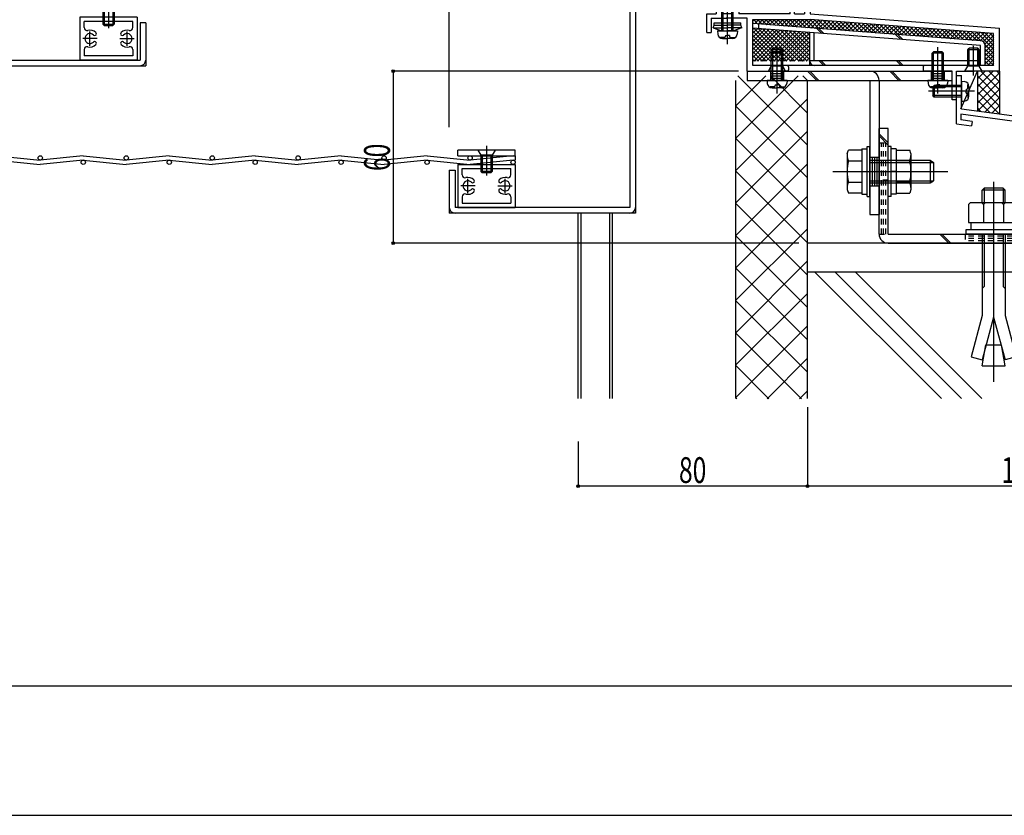
# Model space of a CAD drawing. Extents: x -210 to 210, y -148 to 148.
# Drawn here: x -1 to 113, y -148 to -56 of the extents above; entities that cross this region are included whole.
import ezdxf
from ezdxf.enums import TextEntityAlignment as Align

# ---------------------------------------------------------------- set-up
doc = ezdxf.new("R2010")
doc.units = 0
doc.header["$LTSCALE"] = 10
doc.header["$PDMODE"] = 32
doc.header["$PDSIZE"] = 0.3
doc.linetypes.add('DOT', pattern=[0.1125, 0.0625, -0.05])
for name, color, linetype in [('St', 127, 'CONTINUOUS'), ('その他部品等', 128, 'CONTINUOUS'), ('ボルト／ビス', 64, 'CONTINUOUS'), ('別途部材', 96, 'CONTINUOUS'), ('型材断面', 47, 'CONTINUOUS'), ('寸法', 80, 'CONTINUOUS'), ('曲げ物', 111, 'CONTINUOUS'), ('通り芯', 15, 'CONTINUOUS')]:
    doc.layers.add(name, color=color, linetype=linetype)
doc.styles.add('TextStyle03', font='MONOTXT', dxfattribs={"height": 1, "bigfont": 'BIGFONT'})

# ---------------------------------------------------------------- blocks, each defined once
blk = doc.blocks.new('*GRP_0001')
at = {"layer": '型材断面', "linetype": 'CONTINUOUS'}
blk.add_line((190, -133.5), (-190, -133.5), dxfattribs=at)
blk = doc.blocks.new('*HAT_0024')
at = {"layer": '型材断面'}
for p, q in [((89.1, -62.5), (81.85, -69.75)), ((85.325, -62.5), (81.85, -65.975)), ((90.2, -70.575), (82.1, -62.5)), ((90.2, -66.825), (85.875, -62.5)), ((90.2, -63.05), (89.65, -62.5)), ((90.2, -65.175), (81.85, -73.525)), ((90.2, -74.35), (81.85, -66.025)), ((90.2, -68.95), (81.85, -77.275)), ((90.2, -78.125), (81.85, -69.8)), ((90.2, -72.725), (81.85, -81.075)), ((90.2, -81.9), (81.85, -73.575)), ((90.2, -76.5), (81.85, -84.825)), ((90.2, -85.675), (81.85, -77.325)), ((90.2, -80.275), (81.85, -88.6)), ((90.2, -89.425), (81.85, -81.1)), ((90.2, -84.025), (81.85, -92.375)), ((90.2, -93.2), (81.85, -84.875)), ((90.2, -87.8), (81.85, -96.125)), ((90.2, -96.975), (81.85, -88.65)), ((90.2, -91.575), (81.85, -99.925)), ((89.5, -100.05), (81.85, -92.425)), ((85.7, -100.05), (81.85, -96.175)), ((90.2, -95.35), (85.5, -100.05)), ((90.2, -99.125), (89.25, -100.05)), ((81.95, -100.05), (81.85, -99.95))]:
    blk.add_line(p, q, dxfattribs=at)
blk = doc.blocks.new('*GRP_0003')
at = {"layer": '型材断面', "color": 47, "linetype": 'CONTINUOUS'}
for p, q in [((107.509527, -68.061875), (107.509527, -62.460563)), ((150.8429, -92.174622), (150.84286, -72.174622)), ((150.8429, -92.174622), (150.2429, -92.174622))]:
    blk.add_line(p, q, dxfattribs=at)
at = {"layer": '型材断面', "linetype": 'CONTINUOUS'}
for p, q in [((107.509527, -62.460563), (108.109527, -62.460563)), ((108.109527, -64.193895), (108.109527, -62.460563)), ((108.009527, -64.293895), (108.109527, -64.193895)), ((108.009527, -64.293895), (108.109527, -64.393895)), ((108.109527, -66.360563), (108.109527, -64.393895)), ((150.84286, -72.174622), (108.109527, -66.360563)), ((126.049503, -69.406905), (108.009527, -66.952485)), ((108.009527, -66.952485), (108.009527, -67.625295)), ((107.509527, -68.061875), (109.260065, -68.300043)), ((109.327472, -67.804605), (108.009527, -67.625295)), ((109.327472, -67.804605), (109.260065, -68.300043)), ((126.049503, -69.406898), (125.89544, -70.563353)), ((126.545125, -69.472923), (126.456905, -70.135135)), ((126.54494, -69.47431), (146.03831, -72.12647)), ((127.645988, -70.801523), (125.89544, -70.563353)), ((126.456905, -70.135135), (127.712015, -70.305897)), ((127.712015, -70.305897), (127.645988, -70.801523)), ((146.038502, -72.12509), (145.946595, -72.7868)), ((144.691488, -72.616035), (144.6227, -73.111285)), ((144.6227, -73.111285), (146.373248, -73.349455)), ((145.946595, -72.7868), (144.691488, -72.616035)), ((146.53375, -72.193875), (146.373248, -73.349455)), ((146.53375, -72.193875), (150.242863, -72.698517)), ((150.242895, -89.007955), (150.242863, -72.698517)), ((149.0762, -88.174622), (149.5762, -88.174622)), ((149.0762, -89.174622), (149.0762, -88.174622)), ((149.5762, -89.007955), (149.5762, -88.174622)), ((150.242867, -89.007955), (149.5762, -89.007955)), ((150.242867, -89.507955), (149.409535, -89.507955)), ((150.242895, -89.507955), (150.2429, -92.174622))]:
    blk.add_line(p, q, dxfattribs=at)
blk.add_arc((149.409536, -89.174623), 0.333333, 180, 270, dxfattribs=at)
blk = doc.blocks.new('*GRP_0008')
at = {"layer": '型材断面', "color": 47, "linetype": 'CONTINUOUS'}
for p, q in [((90.24277, -32.624687), (89.84277, -32.624687)), ((89.84277, -32.624687), (89.84277, -38.624595)), ((90.24277, -32.624687), (90.24277, -33.291355)), ((104.77617, -32.724755), (104.77617, -33.291355)), ((104.876152, -32.62477), (105.076128, -32.62477)), ((105.176113, -32.724755), (105.176113, -33.95793)), ((89.84277, -33.45802), (89.84277, -38.624595)), ((101.80965, -33.291355), (90.244602, -33.291355)), ((90.509445, -33.95793), (90.509445, -35.524595)), ((90.509445, -33.95793), (105.176113, -33.95793)), ((101.909633, -33.391338), (101.80965, -33.291355)), ((101.909633, -33.391338), (102.009625, -33.291355)), ((102.009625, -33.291355), (104.77617, -33.291355)), ((90.409445, -35.624595), (90.509445, -35.524595)), ((90.409445, -35.624595), (90.509445, -35.724595)), ((90.509445, -35.724595), (90.509445, -40.191445)), ((89.842778, -38.624595), (88.176113, -38.624595)), ((88.176113, -39.524595), (88.176113, -38.624595)), ((88.176113, -39.524595), (88.676113, -39.524595)), ((89.842778, -39.124595), (88.676113, -39.124595)), ((88.676113, -39.124595), (88.676113, -39.524595)), ((89.84277, -52.45802), (89.84277, -39.124595)), ((89.842778, -39.291262), (89.842778, -55.292505)), ((90.409445, -40.291445), (90.509445, -40.191445)), ((90.409445, -40.291445), (90.509445, -40.391445)), ((90.509445, -44.858185), (90.509445, -40.391445)), ((90.409445, -44.958185), (90.509445, -44.858185)), ((90.409445, -44.958185), (90.509445, -45.058185)), ((90.509445, -54.192518), (90.509445, -45.058185)), ((77.542778, -53.458022), (77.542778, -53.791365)), ((79.542778, -53.458022), (77.542778, -53.458022)), ((79.542778, -53.791365), (77.542778, -53.791365)), ((79.794135, -53.458022), (79.209442, -53.458022)), ((79.542778, -53.791365), (79.542778, -55.292505)), ((79.892185, -53.538415), (80.076117, -54.458022)), ((81.860035, -53.538415), (81.676102, -54.458022)), ((81.958085, -53.458022), (82.542778, -53.458022)), ((82.209442, -53.791365), (82.542778, -53.791365)), ((82.209442, -53.791365), (82.209442, -55.292505)), ((82.542778, -53.458022), (82.542778, -53.791365)), ((80.309442, -54.458022), (80.076117, -54.458022)), ((80.309442, -54.458022), (80.309442, -55.292505)), ((81.442778, -54.458022), (81.442778, -55.292505)), ((81.676102, -54.458022), (81.442778, -54.458022)), ((88.17792, -55.292505), (88.17792, -54.792505)), ((88.67792, -54.792505), (88.17792, -54.792505)), ((88.67792, -55.292505), (88.67792, -54.792505)), ((90.409457, -54.292505), (90.509457, -54.192505)), ((90.409457, -54.292505), (90.509457, -54.392505)), ((90.509445, -54.39249), (90.509445, -55.292365)), ((78.476093, -57.45917), (78.476093, -55.292505)), ((78.476093, -55.292505), (79.542778, -55.292505)), ((78.976093, -55.792505), (78.976093, -57.45917)), ((78.976093, -55.792505), (80.77611, -55.792505)), ((81.442778, -55.292505), (80.309442, -55.292505)), ((81.442778, -55.292505), (80.309442, -55.292505)), ((80.87611, -55.692505), (80.77611, -55.792505)), ((80.87611, -55.692505), (80.97611, -55.792505)), ((83.176113, -55.792505), (80.97611, -55.792505)), ((88.17792, -55.292505), (82.209442, -55.292505)), ((83.176113, -61.95919), (83.176113, -55.792505)), ((83.842778, -61.292522), (83.842778, -55.95917)), ((83.842778, -55.95917), (90.48607, -55.95917)), ((88.67792, -55.292505), (89.842778, -55.292505)), ((111.842778, -57.577257), (90.48607, -55.95917)), ((90.509445, -55.292365), (112.509445, -56.95919)), ((112.509445, -61.95919), (112.509445, -56.95919)), ((78.476093, -57.45917), (78.976093, -57.45917)), ((111.842778, -61.292522), (111.842778, -57.577257)), ((87.80952, -61.292522), (83.842778, -61.292522)), ((87.976188, -61.45919), (87.976188, -61.792522)), ((103.642852, -61.45921), (103.642852, -61.792502)), ((111.842778, -61.292522), (103.809525, -61.292522)), ((83.176113, -61.95919), (86.542857, -61.95919)), ((86.642857, -61.85919), (86.542857, -61.95919)), ((86.642857, -61.85919), (86.742857, -61.95919)), ((87.80952, -61.95919), (86.742857, -61.95919)), ((107.009527, -61.959148), (103.809525, -61.959148)), ((107.009527, -65.292515), (107.009527, -61.959148)), ((107.509527, -65.292515), (107.509527, -61.95919)), ((107.509527, -61.95919), (109.409445, -61.95919)), ((109.509445, -61.85919), (109.409445, -61.95919)), ((109.509445, -61.85919), (109.609445, -61.95919)), ((112.509445, -61.95919), (109.609445, -61.95919)), ((107.509527, -65.292515), (107.009527, -65.292515))]:
    blk.add_line(p, q, dxfattribs=at)
for centre, radius, start, end in [((104.876153, -32.724753), 0.099987, 90, 180), ((105.076127, -32.724753), 0.099987, 0, 90), ((79.794142, -53.558029), 0.1, 11.309932, 90), ((81.958089, -53.558029), 0.1, 90, 168.690068), ((87.809525, -61.45919), 0.166667, 0, 90), ((87.809525, -61.792523), 0.166667, 270, 360), ((103.809525, -61.459211), 0.166667, 90, 180), ((103.809525, -61.792502), 0.166667, 180, 270)]:
    blk.add_arc(centre, radius, start, end, dxfattribs=at)
blk = doc.blocks.new('*GRP_0149')
at = {"layer": 'St', "linetype": 'CONTINUOUS'}
for p, q in [((86.642855, -64.042772), (86.642855, -60.885228)), ((105.34286, -64.042772), (105.34286, -60.885228)), ((83.176113, -61.95919), (83.176113, -63.025815)), ((85.892855, -61.959148), (85.892855, -63.025815)), ((85.892855, -62.225815), (87.392855, -62.225815)), ((85.892855, -62.49248), (87.392855, -62.49248)), ((85.892855, -62.759148), (87.392855, -62.759148)), ((87.392855, -61.959148), (87.392855, -63.025815)), ((90.203672, -61.959148), (91.270337, -63.025815)), ((90.439375, -61.959148), (91.50604, -63.025815)), ((99.75083, -61.959148), (100.817495, -63.025815)), ((99.986533, -61.959148), (101.053197, -63.025815)), ((104.59286, -61.959148), (104.59286, -63.025815)), ((104.59286, -62.225815), (106.09286, -62.225815)), ((104.59286, -62.49248), (106.09286, -62.49248)), ((104.59286, -62.759148), (106.09286, -62.759148)), ((106.09286, -61.959148), (106.09286, -63.025815)), ((97.444643, -71.95918), (98.51131, -71.95918)), ((95.720755, -73.625847), (100.333148, -73.625847)), ((97.444643, -75.292515), (98.51131, -75.292515)), ((97.444643, -78.625815), (98.51131, -78.625815))]:
    blk.add_line(p, q, dxfattribs=at)
at = {"layer": 'St', "color": 127, "linetype": 'CONTINUOUS'}
for p, q in [((83.176113, -61.959148), (107.009527, -61.959148)), ((107.009527, -63.025815), (107.009527, -61.959148)), ((83.176113, -63.025815), (107.009527, -63.025815)), ((97.444643, -63.025853), (97.444643, -78.625815)), ((98.51131, -63.025853), (98.51131, -78.625815)), ((97.71131, -71.95918), (97.71131, -75.292515)), ((97.977975, -71.95918), (97.977975, -75.292515)), ((98.244643, -71.95918), (98.244643, -75.292515))]:
    blk.add_line(p, q, dxfattribs=at)
blk.add_arc((97.444642, -63.025852), 1.066667, 360, 450, dxfattribs=at)
blk = doc.blocks.new('*GRP_0063')
at = {"layer": 'ボルト／ビス', "color": 64, "linetype": 'CONTINUOUS'}
for p, q in [((108.842775, -59.459188), (109.00944, -59.292522)), ((110.176108, -59.459188), (108.842775, -59.459188)), ((108.842775, -61.359188), (108.842775, -59.459188)), ((110.00944, -59.292522), (109.00944, -59.292522)), ((109.00944, -61.359188), (109.00944, -59.292522)), ((109.50944, -62.4537), (109.50944, -58.999513)), ((110.176108, -59.459188), (110.00944, -59.292522)), ((110.00944, -61.359188), (110.00944, -59.292522)), ((110.176108, -61.359188), (110.176108, -59.459188)), ((108.50944, -61.959188), (108.842775, -61.359188)), ((110.176108, -61.359188), (108.842775, -61.359188)), ((110.50944, -61.959188), (110.176108, -61.359188)), ((110.50944, -61.959188), (108.50944, -61.959188))]:
    blk.add_line(p, q, dxfattribs=at)
blk = doc.blocks.new('*GRP_0064')
at = {"layer": 'ボルト／ビス', "color": 64, "linetype": 'CONTINUOUS'}
for p, q in [((85.976188, -59.459188), (86.142855, -59.292522)), ((87.30952, -59.459188), (85.976188, -59.459188)), ((85.976188, -61.359188), (85.976188, -59.459188)), ((87.142855, -59.292522), (86.142855, -59.292522)), ((86.142855, -61.359188), (86.142855, -59.292522)), ((86.642855, -62.4537), (86.642855, -58.999513)), ((87.30952, -59.459188), (87.142855, -59.292522)), ((87.142855, -61.359188), (87.142855, -59.292522)), ((87.30952, -61.359188), (87.30952, -59.459188)), ((85.642855, -61.959188), (85.976188, -61.359188)), ((87.30952, -61.359188), (85.976188, -61.359188)), ((87.642855, -61.959188), (87.30952, -61.359188)), ((87.642855, -61.959188), (85.642855, -61.959188))]:
    blk.add_line(p, q, dxfattribs=at)
blk = doc.blocks.new('*GRP_0067')
at = {"layer": 'ボルト／ビス', "color": 64, "linetype": 'CONTINUOUS'}
for p, q in [((79.209442, -56.926977), (79.323447, -56.613742)), ((79.209442, -56.926977), (80.876108, -56.92697)), ((79.209442, -56.926977), (80.182807, -57.28125)), ((79.323447, -56.613742), (80.876108, -56.613738)), ((82.428765, -56.613732), (80.876108, -56.613738)), ((82.542772, -56.926962), (80.876108, -56.92697)), ((82.542772, -56.926962), (81.569407, -57.281245)), ((82.542772, -56.926962), (82.428765, -56.61373)), ((80.182807, -57.28125), (80.87611, -57.281245)), ((81.569407, -57.281245), (80.87611, -57.281245))]:
    blk.add_line(p, q, dxfattribs=at)
at = {"layer": '型材断面', "color": 64, "linetype": 'CONTINUOUS'}
for p, q in [((79.323445, -56.325843), (82.428763, -56.32583)), ((79.323447, -56.613742), (79.323445, -56.325843)), ((82.428765, -56.613732), (82.428763, -56.32583))]:
    blk.add_line(p, q, dxfattribs=at)
blk = doc.blocks.new('*GRP_0068')
at = {"layer": 'ボルト／ビス', "color": 64, "linetype": 'CONTINUOUS'}
for p, q in [((80.87611, -58.805043), (80.87611, -48.09742)), ((80.209442, -49.11458), (80.37611, -48.947912)), ((80.209442, -49.11458), (81.542778, -49.11458)), ((80.209442, -57.281245), (80.209442, -49.11458)), ((80.37611, -48.947912), (81.37611, -48.947912)), ((80.37611, -57.281245), (80.37611, -48.947912)), ((81.542778, -49.11458), (81.37611, -48.947912)), ((81.37611, -57.281245), (81.37611, -48.947912)), ((81.542778, -57.281245), (81.542778, -49.11458)), ((79.709442, -57.281245), (79.74001, -57.630635)), ((79.709442, -57.281245), (82.042778, -57.281245)), ((80.07723, -58.01961), (80.07723, -58.10033)), ((80.509442, -58.01961), (80.07723, -58.01961)), ((80.304522, -58.147912), (80.87611, -58.147912)), ((80.642778, -57.802915), (80.87611, -57.802915)), ((80.642778, -57.802915), (80.642778, -57.886277)), ((81.109442, -57.802915), (80.87611, -57.802915)), ((81.4477, -58.147912), (80.87611, -58.147912)), ((81.109442, -57.802915), (81.109442, -57.886277)), ((81.242778, -58.01961), (81.67499, -58.01961)), ((81.67499, -58.01961), (81.67499, -58.10033)), ((82.042778, -57.281245), (82.012207, -57.630635))]:
    blk.add_line(p, q, dxfattribs=at)
for centre, radius, start, end in [((80.304523, -57.581243), 0.566667, 184.999989, 270), ((80.509445, -57.886275), 0.133333, 270, 360), ((81.242778, -57.886275), 0.133333, 180, 270), ((81.447701, -57.581243), 0.566667, 270, 355.000011)]:
    blk.add_arc(centre, radius, start, end, dxfattribs=at)
blk = doc.blocks.new('*GRP_0072')
at = {"layer": 'ボルト／ビス', "color": 64, "linetype": 'CONTINUOUS'}
for p, q in [((104.94286, -63.627228), (104.776195, -63.793895)), ((104.776195, -63.793895), (104.776195, -64.793895)), ((108.109527, -63.793895), (104.776195, -63.793895)), ((104.94286, -63.627228), (104.94286, -64.960563)), ((108.109527, -63.627228), (104.94286, -63.627228)), ((108.109527, -63.127228), (108.458915, -63.157795)), ((108.109527, -63.127228), (108.109527, -65.460563)), ((108.631198, -64.060563), (108.631198, -64.293895)), ((108.631198, -64.060563), (108.71456, -64.060563)), ((108.847892, -63.495015), (108.928613, -63.495015)), ((108.847892, -63.927228), (108.847892, -63.495015)), ((108.976195, -63.722305), (108.976195, -64.293895)), ((109.633323, -64.293895), (104.251238, -64.293895)), ((104.94286, -64.960563), (104.776195, -64.793895)), ((108.109527, -64.793895), (104.776195, -64.793895)), ((108.109527, -64.960563), (104.94286, -64.960563)), ((108.631198, -64.527228), (108.631198, -64.293895)), ((108.631198, -64.527228), (108.71456, -64.527228)), ((108.847892, -64.660563), (108.847892, -65.092775)), ((108.847892, -65.092775), (108.928613, -65.092775)), ((108.976195, -64.865485), (108.976195, -64.293895)), ((108.109527, -65.460563), (108.458915, -65.429995))]:
    blk.add_line(p, q, dxfattribs=at)
for centre, radius, start, end in [((108.409528, -63.722306), 0.566667, 0, 85.000011), ((108.71456, -63.927228), 0.133333, 270, 360), ((108.409528, -64.865484), 0.566667, 274.999989, 360), ((108.71456, -64.660562), 0.133333, 0, 90)]:
    blk.add_arc(centre, radius, start, end, dxfattribs=at)
blk = doc.blocks.new('*GRP_0073')
at = {"layer": 'ボルト／ビス', "color": 64, "linetype": 'CONTINUOUS'}
for p, q in [((86.642855, -64.54961), (86.642855, -59.167525)), ((85.976188, -59.859148), (86.142855, -59.692483)), ((87.309522, -59.859148), (85.976188, -59.859148)), ((85.976188, -63.025815), (85.976188, -59.859148)), ((87.142855, -59.692483), (86.142855, -59.692483)), ((86.142855, -63.025815), (86.142855, -59.692483)), ((87.309522, -59.859148), (87.142855, -59.692483)), ((87.142855, -63.025815), (87.142855, -59.692483)), ((87.309522, -63.025815), (87.309522, -59.859148)), ((85.476188, -63.025815), (85.506755, -63.375202)), ((87.809522, -63.025815), (85.476188, -63.025815)), ((85.843975, -63.76418), (85.843975, -63.8449)), ((86.276188, -63.76418), (85.843975, -63.76418)), ((86.071265, -63.892483), (86.642855, -63.892483)), ((86.409522, -63.547485), (86.642855, -63.547485)), ((86.409522, -63.547485), (86.409522, -63.630847)), ((86.876188, -63.547485), (86.642855, -63.547485)), ((87.214445, -63.892483), (86.642855, -63.892483)), ((86.876188, -63.547485), (86.876188, -63.630847)), ((87.009522, -63.76418), (87.441735, -63.76418)), ((87.441735, -63.76418), (87.441735, -63.8449)), ((87.809522, -63.025815), (87.778955, -63.375202))]:
    blk.add_line(p, q, dxfattribs=at)
for centre, radius, start, end in [((86.071266, -63.325814), 0.566667, 184.999989, 270), ((86.276188, -63.630846), 0.133333, 270, 360), ((87.009522, -63.630846), 0.133333, 180, 270), ((87.214444, -63.325814), 0.566667, 270, 355.000011)]:
    blk.add_arc(centre, radius, start, end, dxfattribs=at)
blk = doc.blocks.new('*GRP_0074')
at = {"layer": 'ボルト／ビス', "color": 64, "linetype": 'CONTINUOUS'}
for p, q in [((105.34286, -64.54961), (105.34286, -59.167525)), ((104.676193, -59.859148), (104.84286, -59.692483)), ((106.009527, -59.859148), (104.676193, -59.859148)), ((104.676193, -63.025815), (104.676193, -59.859148)), ((105.84286, -59.692483), (104.84286, -59.692483)), ((104.84286, -63.025815), (104.84286, -59.692483)), ((106.009527, -59.859148), (105.84286, -59.692483)), ((105.84286, -63.025815), (105.84286, -59.692483)), ((106.009527, -63.025815), (106.009527, -59.859148)), ((104.176193, -63.025815), (104.20676, -63.375202)), ((106.509527, -63.025815), (104.176193, -63.025815)), ((104.54398, -63.76418), (104.54398, -63.8449)), ((104.976193, -63.76418), (104.54398, -63.76418)), ((104.77127, -63.892483), (105.34286, -63.892483)), ((105.109527, -63.547485), (105.34286, -63.547485)), ((105.109527, -63.547485), (105.109527, -63.630847)), ((105.576193, -63.547485), (105.34286, -63.547485)), ((105.91445, -63.892483), (105.34286, -63.892483)), ((105.576193, -63.547485), (105.576193, -63.630847)), ((105.709527, -63.76418), (106.14174, -63.76418)), ((106.14174, -63.76418), (106.14174, -63.8449)), ((106.509527, -63.025815), (106.47896, -63.375202))]:
    blk.add_line(p, q, dxfattribs=at)
for centre, radius, start, end in [((104.77127, -63.325814), 0.566667, 184.999989, 270), ((104.976192, -63.630846), 0.133333, 270, 360), ((105.709526, -63.630846), 0.133333, 180, 270), ((105.914448, -63.325814), 0.566667, 270, 355.000011)]:
    blk.add_arc(centre, radius, start, end, dxfattribs=at)
blk = doc.blocks.new('*GRP_0076')
at = {"layer": 'ボルト／ビス', "color": 64, "linetype": 'CONTINUOUS'}
for p, q in [((96.51131, -70.992515), (97.11131, -70.992515)), ((96.51131, -70.992515), (96.51131, -76.259183)), ((97.11131, -70.709183), (97.444643, -70.709183)), ((97.11131, -76.542515), (97.11131, -70.709183)), ((97.444643, -76.542515), (97.444643, -70.709183)), ((94.794643, -71.540973), (94.94641, -71.123998)), ((94.794643, -71.540973), (94.794643, -75.710725)), ((96.51131, -71.123998), (94.94641, -71.123998)), ((96.51131, -71.123998), (96.51131, -76.1277)), ((94.94641, -72.374922), (96.51131, -72.374922)), ((97.444643, -72.292515), (104.444643, -72.292515)), ((97.444643, -72.559183), (104.844643, -72.559183)), ((104.444643, -72.292515), (104.844643, -72.559183)), ((104.444643, -72.292515), (104.444643, -74.959183)), ((104.844643, -72.559183), (104.844643, -74.692515)), ((104.844643, -72.559183), (104.844643, -74.692515)), ((93.127978, -73.625847), (106.51131, -73.625847)), ((96.51131, -73.625847), (97.11131, -73.625847)), ((94.94641, -74.876775), (96.51131, -74.876775)), ((97.444643, -74.692515), (104.844643, -74.692515)), ((97.444643, -74.959183), (104.444643, -74.959183)), ((104.444643, -74.959183), (104.844643, -74.692515)), ((94.794643, -75.710725), (94.94641, -76.1277)), ((96.51131, -76.1277), (94.94641, -76.1277)), ((96.51131, -76.259183), (97.11131, -76.259183)), ((97.11131, -76.542515), (97.444643, -76.542515))]:
    blk.add_line(p, q, dxfattribs=at)
for centre, radius, start, end in [((96.159366, -71.749459), 1.364723, 180, 207.277966), ((100.025887, -73.625848), 5.231244, 166.165046, 193.834954), ((96.159366, -75.502238), 1.364723, 152.722034, 180)]:
    blk.add_arc(centre, radius, start, end, dxfattribs=at)
blk = doc.blocks.new('*GRP_0077')
at = {"layer": 'ボルト／ビス', "color": 64, "linetype": 'CONTINUOUS'}
for p, q in [((99.91131, -70.70918), (99.577978, -70.70918)), ((99.577978, -76.542512), (99.577978, -70.70918)), ((99.91131, -76.542512), (99.91131, -70.70918)), ((100.51131, -70.992512), (99.91131, -70.992512)), ((100.51131, -70.992512), (100.51131, -76.25918)), ((100.51131, -71.123995), (102.076212, -71.123995)), ((100.51131, -71.123995), (100.51131, -76.127697)), ((102.227978, -71.54097), (102.076212, -71.123995)), ((102.227978, -71.54097), (102.227978, -75.710722)), ((102.076212, -72.37492), (100.51131, -72.37492)), ((100.51131, -73.625845), (99.91131, -73.625845)), ((102.076212, -74.876772), (100.51131, -74.876772)), ((99.91131, -76.542512), (99.577978, -76.542512)), ((100.51131, -76.25918), (99.91131, -76.25918)), ((100.51131, -76.127697), (102.076212, -76.127697)), ((102.227978, -75.710722), (102.076212, -76.127697))]:
    blk.add_line(p, q, dxfattribs=at)
for centre, radius, start, end in [((100.863255, -71.749458), 1.364723, 332.722034, 360), ((96.996734, -73.625847), 5.231244, 346.165046, 373.834954), ((100.863255, -75.502236), 1.364723, 0, 27.277966)]:
    blk.add_arc(centre, radius, start, end, dxfattribs=at)
blk = doc.blocks.new('*GRP_0153')
at = {"layer": 'ボルト／ビス', "color": 64, "linetype": 'CONTINUOUS'}
for p, q in [((52.844475, -70.628923), (52.84459, -74.083108)), ((53.844492, -71.123408), (51.844492, -71.123473)), ((51.844492, -71.123473), (52.177845, -71.723463)), ((53.51118, -71.723417), (52.177845, -71.723463)), ((52.177845, -71.723463), (52.177908, -73.623463)), ((52.344513, -71.723458), (52.34458, -73.790125)), ((53.344513, -71.723423), (53.34458, -73.79009)), ((53.844492, -71.123408), (53.51118, -71.723417)), ((53.51118, -71.723417), (53.511242, -73.6234)), ((53.511242, -73.6234), (52.177908, -73.623463)), ((52.177908, -73.623463), (52.34458, -73.790125)), ((53.34458, -73.79009), (52.34458, -73.790125)), ((53.511242, -73.6234), (53.34458, -73.79009))]:
    blk.add_line(p, q, dxfattribs=at)
blk = doc.blocks.new('*GRP_0156')
at = {"layer": 'ボルト／ビス', "color": 64, "linetype": 'CONTINUOUS'}
for p, q in [((8.862452, -53.49745), (8.862452, -56.951635)), ((7.862452, -53.991968), (8.195785, -54.591968)), ((7.862452, -53.991968), (9.862452, -53.991968)), ((8.195785, -54.591968), (9.52912, -54.591968)), ((8.195785, -54.591968), (8.195785, -56.49195)), ((8.362452, -54.591968), (8.362452, -56.658635)), ((9.362452, -54.591968), (9.362452, -56.658635)), ((9.862452, -53.991968), (9.52912, -54.591968)), ((9.52912, -54.591968), (9.52912, -56.491968)), ((8.195785, -56.49195), (8.362452, -56.658635)), ((8.195785, -56.49195), (9.52912, -56.491968)), ((8.362452, -56.658635), (9.362452, -56.658635)), ((9.52912, -56.491968), (9.362452, -56.658635))]:
    blk.add_line(p, q, dxfattribs=at)
blk = doc.blocks.new('*DIM_0117')
at = {"layer": '寸法', "linetype": 'CONTINUOUS'}
for p, q in [((82.176113, -61.95919), (41.996, -61.95919)), ((41.996, -61.95919), (41.996, -81.95915)), ((89.177938, -81.95915), (41.996, -81.95915))]:
    blk.add_line(p, q, dxfattribs=at)
at = {"layer": '寸法'}
for p in [(41.996, -61.95919), (41.996, -81.95915)]:
    blk.add_point(p, dxfattribs=at)
at = {"layer": '寸法', "linetype": 'CONTINUOUS', "style": 'TextStyle03'}
blk.add_text('60', height=3, rotation=90, dxfattribs=at).set_placement((41.6, -73.56875), (41.6, -70.38125), align=Align.FIT)
blk = doc.blocks.new('*DIM_0142')
at = {"layer": '寸法', "linetype": 'CONTINUOUS'}
for p, q in [((90.177938, -101.03302), (90.177938, -110.214697)), ((140.177975, -101.03302), (140.177975, -110.214697)), ((140.177975, -110.214697), (90.177938, -110.214697))]:
    blk.add_line(p, q, dxfattribs=at)
at = {"layer": '寸法'}
blk.add_point((90.177938, -110.214697), dxfattribs=at)
at = {"layer": '寸法', "linetype": 'CONTINUOUS', "style": 'TextStyle03'}
blk.add_text('150', height=3, dxfattribs=at).set_placement((112.7375, -109.85), (117.6125, -109.85), align=Align.FIT)
blk = doc.blocks.new('*DIM_0143')
at = {"layer": '寸法', "linetype": 'CONTINUOUS'}
for p in [(63.51127, -105.03302), (90.177938, -110.214697)]:
    blk.add_line(p, (63.51127, -110.214697), dxfattribs=at)
at = {"layer": '寸法'}
for p in [(63.51127, -110.214697), (90.177938, -110.214697)]:
    blk.add_point(p, dxfattribs=at)
at = {"layer": '寸法', "linetype": 'CONTINUOUS', "style": 'TextStyle03'}
blk.add_text('80', height=3, dxfattribs=at).set_placement((75.23125, -109.85), (78.41875, -109.85), align=Align.FIT)
blk = doc.blocks.new('*DIM_0171')
at = {"layer": '寸法', "linetype": 'CONTINUOUS'}
blk.add_line((48.511268, -68.458183), (48.511268, 80.443657), dxfattribs=at)
blk = doc.blocks.new('*GRP_0145')
at = {"layer": 'ボルト／ビス', "color": 64, "linetype": 'CONTINUOUS'}
for p, q in [((110.747057, -75.559133), (110.511283, -75.794808)), ((110.747057, -75.559133), (110.747057, -77.225723)), ((112.942282, -75.559133), (110.747057, -75.559133)), ((111.844643, -74.82534), (111.844643, -98.07224)), ((112.942282, -75.559133), (112.942282, -77.225723)), ((113.177967, -75.794808), (112.942282, -75.559133)), ((113.177967, -75.794808), (110.511283, -75.794808)), ((110.511283, -77.225723), (110.511283, -75.794808)), ((113.177967, -77.225723), (113.177967, -75.794808)), ((108.91135, -77.461565), (109.147025, -77.225723)), ((108.91135, -77.461565), (108.91135, -79.559047)), ((109.147025, -77.225723), (114.542258, -77.225723)), ((110.678025, -77.461565), (110.44235, -77.225723)), ((110.678025, -77.461565), (110.9137, -77.225723)), ((110.678025, -77.461565), (110.9137, -77.225723)), ((110.678025, -77.461565), (110.678025, -79.559047)), ((112.991108, -77.461565), (112.755432, -77.225723)), ((112.991108, -77.461565), (113.226783, -77.225723)), ((112.991108, -77.461565), (112.991108, -79.559047)), ((114.777932, -77.461565), (114.542258, -77.225723)), ((114.777932, -77.461565), (114.777932, -79.559047)), ((108.91135, -79.559047), (114.777932, -79.559047)), ((109.178008, -79.559047), (109.178008, -80.392422)), ((114.511375, -79.559047), (114.511375, -80.392422)), ((115.0947, -80.392422), (108.594643, -80.392422)), ((108.594643, -80.392422), (108.594643, -80.892515)), ((115.0947, -80.892515), (108.594643, -80.892515)), ((110.511283, -80.892515), (110.511283, -90.358865)), ((110.747057, -80.892515), (110.747057, -86.99009)), ((112.942282, -80.892515), (112.942282, -86.99009)), ((113.177967, -80.892515), (113.177967, -90.358865)), ((115.0947, -80.392422), (115.0947, -80.892515)), ((110.511283, -87.225765), (110.747057, -86.99009)), ((113.177967, -87.225765), (112.942282, -86.99009)), ((110.511283, -90.358865), (109.217217, -95.188533)), ((113.177967, -90.358865), (114.472068, -95.188533)), ((111.844643, -90.578358), (110.516093, -95.536582)), ((111.844643, -90.578358), (113.173282, -95.536582)), ((110.511283, -96.225715), (110.941282, -93.787015)), ((110.941282, -93.787015), (112.748, -93.787015)), ((113.177967, -96.225715), (112.748, -93.787015)), ((109.217217, -95.188533), (110.516093, -95.536582)), ((114.472068, -95.188533), (113.173282, -95.536582)), ((110.511283, -96.225715), (113.177967, -96.225715))]:
    blk.add_line(p, q, dxfattribs=at)
blk = doc.blocks.new('*GRP_0134')
at = {"layer": '曲げ物', "linetype": 'CONTINUOUS'}
for p, q in [((-8.470805, -31.32644), (-7.804137, -31.326263)), ((-8.470805, -31.32644), (-8.470805, -61.3266)), ((-7.804137, -31.32644), (-7.804137, -60.659933)), ((13.19586, -56.3266), (12.529195, -56.3266)), ((12.529195, -56.3266), (12.529195, -60.659933)), ((13.195862, -56.3266), (13.195862, -61.3266)), ((-7.804137, -60.659933), (12.529195, -60.659933)), ((-8.470805, -61.3266), (13.195862, -61.3266))]:
    blk.add_line(p, q, dxfattribs=at)
for centre, start, end in [((-7.804138, -60.659934), 180, 270), ((12.529197, -60.659934), -90, 0)]:
    blk.add_arc(centre, 0.666667, start, end, dxfattribs=at)
blk = doc.blocks.new('*GRP_0136')
at = {"layer": '曲げ物', "linetype": 'CONTINUOUS'}
for p, q in [((70.177932, -48.458022), (69.511265, -48.457845)), ((69.511265, -48.458022), (69.511265, -77.791515)), ((70.177932, -48.458022), (70.177932, -78.458183)), ((48.511265, -73.458183), (48.511265, -78.458183)), ((48.511268, -73.458183), (49.177932, -73.458183)), ((49.177932, -73.458183), (49.177932, -77.791515)), ((69.511265, -77.791515), (49.177932, -77.791515)), ((70.177932, -78.458183), (48.511265, -78.458183))]:
    blk.add_line(p, q, dxfattribs=at)
for centre, start, end in [((49.177931, -77.791515), 180, 270), ((69.511266, -77.791515), -90, 0)]:
    blk.add_arc(centre, 0.666667, start, end, dxfattribs=at)
blk = doc.blocks.new('*GRP_0154')
at = {"layer": '曲げ物', "linetype": 'CONTINUOUS'}
for p, q in [((49.51122, -72.790165), (56.177887, -72.790045)), ((49.51122, -72.790165), (49.511303, -77.791515)), ((50.011238, -73.290165), (55.677905, -73.290048)), ((50.011245, -74.016947), (50.011238, -73.290165)), ((55.677928, -74.016848), (55.677905, -73.290048)), ((56.177887, -72.790045), (56.177985, -77.791145)), ((50.011295, -76.564498), (50.011303, -77.291497)), ((55.67798, -76.564397), (55.677967, -77.291147)), ((49.511303, -77.791515), (56.177985, -77.791145)), ((50.011303, -77.291497), (55.677967, -77.291147))]:
    blk.add_line(p, q, dxfattribs=at)
at = {"layer": '曲げ物', "color": 111, "linetype": 'CONTINUOUS'}
for p, q in [((50.677915, -76.124045), (50.677925, -74.457377)), ((55.011297, -76.123982), (55.011225, -74.4573)), ((51.511253, -75.290718), (49.844587, -75.290705)), ((54.177952, -75.290678), (55.84462, -75.290605))]:
    blk.add_line(p, q, dxfattribs=at)
for centre, radius, start, end in [((50.344564, -74.016928), 0.333333, 180.000962, 284.66584), ((50.677919, -75.290696), 0.983333, 44.792238, 104.66584), ((55.011279, -75.290622), 0.983333, 75.336132, 135.209734), ((55.344591, -74.016842), 0.333333, 255.336132, 360.00101), ((50.677919, -75.290701), 0.583333, 44.79239, 315.207396), ((51.233824, -74.738808), 0.2, 224.792237, 299.999715), ((51.233824, -74.738808), 0.2, -60.000286, 44.792238), ((54.455355, -74.738753), 0.2, 135.209734, 240.002258), ((54.455355, -74.738753), 0.2, 240.002258, 315.209736), ((55.011279, -75.290626), 0.583333, 224.794576, 495.209582), ((50.344607, -76.56448), 0.333333, 75.336084, 180.000962), ((50.677919, -75.290701), 0.983333, 255.336084, 315.207394), ((51.233821, -75.842593), 0.2, 59.999918, 135.207396), ((51.233821, -75.842593), 0.2, -44.792606, 59.999918), ((54.455396, -75.842537), 0.2, 120.002054, 224.794578), ((55.011279, -75.290626), 0.983333, 224.794578, 284.665888), ((54.455396, -75.842537), 0.2, 44.794576, 120.002054), ((55.344635, -76.564394), 0.333333, 0.00101, 104.665888)]:
    blk.add_arc(centre, radius, start, end, dxfattribs=at)
blk = doc.blocks.new('*GRP_0155')
at = {"layer": '曲げ物', "linetype": 'CONTINUOUS'}
for p, q in [((56.17782, -71.123385), (49.511153, -71.123505)), ((49.511175, -71.79017), (49.511153, -71.123505)), ((49.511175, -71.79017), (56.177843, -71.79005)), ((56.177843, -71.79005), (56.17782, -71.123385))]:
    blk.add_line(p, q, dxfattribs=at)
blk = doc.blocks.new('*GRP_0157')
at = {"layer": '曲げ物', "linetype": 'CONTINUOUS'}
for p, q in [((12.19578, -55.658583), (5.529112, -55.658683)), ((5.529112, -55.658683), (5.52918, -60.659782)), ((12.19578, -55.658583), (12.195862, -60.659933)), ((11.69578, -56.1586), (6.029112, -56.158667)), ((6.029112, -56.885467), (6.029112, -56.158667)), ((11.695795, -56.885383), (11.69578, -56.1586)), ((6.029145, -59.433018), (6.02918, -60.159768)), ((11.69583, -59.432932), (11.695845, -60.159933)), ((12.195862, -60.659933), (5.52918, -60.659782)), ((11.695845, -60.159933), (6.02918, -60.159768))]:
    blk.add_line(p, q, dxfattribs=at)
at = {"layer": '曲げ物', "color": 111, "linetype": 'CONTINUOUS'}
for p, q in [((7.52913, -58.15925), (5.862463, -58.159232)), ((6.695812, -58.992583), (6.69583, -57.3259)), ((10.19583, -58.1592), (11.862495, -58.159133)), ((11.029195, -58.9925), (11.02913, -57.325832))]:
    blk.add_line(p, q, dxfattribs=at)
for centre, radius, start, end in [((6.362448, -56.885452), 0.333333, 180.00088, 284.665758), ((6.695802, -58.159221), 0.983333, 44.792156, 104.665758), ((11.029162, -58.159153), 0.983333, 75.33605, 135.209652), ((11.362475, -56.885373), 0.333333, 255.33605, 360.000928), ((6.695802, -58.159226), 0.583333, 44.792309, 315.207314), ((7.251708, -57.607334), 0.2, 224.792155, 299.999633), ((7.251708, -57.607334), 0.2, -60.000368, 44.792156), ((10.473238, -57.607283), 0.2, 135.209652, 240.002176), ((10.473238, -57.607283), 0.2, 240.002176, 315.209654), ((11.029162, -58.159157), 0.583333, 224.794494, 495.2095), ((6.362488, -59.433005), 0.333333, 75.336002, 180.00088), ((6.695802, -58.159226), 0.983333, 255.336002, 315.207312), ((7.251703, -58.711118), 0.2, 59.999836, 135.207314), ((7.251703, -58.711118), 0.2, -44.792688, 59.999836), ((10.473278, -58.711067), 0.2, 120.001972, 224.794496), ((11.029162, -58.159157), 0.983333, 224.794496, 284.665806), ((10.473278, -58.711067), 0.2, 44.794494, 120.001972), ((11.362516, -59.432926), 0.333333, 0.000928, 104.665806)]:
    blk.add_arc(centre, radius, start, end, dxfattribs=at)
blk = doc.blocks.new('*GRP_0160')
at = {"layer": 'St', "linetype": 'CONTINUOUS'}
for p, q in [((99.577978, -68.625847), (98.51131, -68.625847)), ((99.577978, -70.30737), (98.51131, -69.2407)), ((99.577978, -70.543075), (98.51131, -69.476405)), ((106.642987, -81.959183), (105.576323, -80.892515)), ((106.878693, -81.959183), (105.812027, -80.892515)), ((127.72518, -80.892515), (128.791845, -81.959183)), ((127.960885, -80.892515), (129.02755, -81.959183)), ((131.844643, -80.892515), (131.844643, -81.959183))]:
    blk.add_line(p, q, dxfattribs=at)
at = {"layer": 'St', "color": 127, "linetype": 'CONTINUOUS'}
for p, q in [((98.51131, -80.892515), (98.51131, -68.625847)), ((99.577978, -80.892515), (99.577978, -68.625847)), ((99.577978, -80.892515), (131.844643, -80.892515)), ((99.577978, -81.959183), (131.844643, -81.959183))]:
    blk.add_line(p, q, dxfattribs=at)
at = {"layer": 'St', "linetype": 'DOT'}
for p, q in [((98.51131, -70.292512), (99.577978, -70.292512)), ((99.577978, -72.625847), (98.51131, -72.625847)), ((96.895602, -73.625847), (101.11185, -73.625847)), ((99.577978, -74.625847), (98.51131, -74.625847)), ((111.844643, -79.53787), (111.844643, -83.36407)), ((121.844643, -79.53787), (121.844643, -83.36407)), ((98.51131, -80.892515), (99.577978, -80.892515)), ((108.51131, -80.892515), (108.51131, -81.959183)), ((115.177975, -80.892515), (115.177975, -81.959183)), ((120.177975, -80.892515), (120.177975, -81.959183)), ((120.177975, -81.159183), (123.51131, -81.159183)), ((123.51131, -80.892515), (123.51131, -81.959183)), ((120.177975, -81.425847), (123.51131, -81.425847)), ((120.177975, -81.692515), (123.51131, -81.692515))]:
    blk.add_line(p, q, dxfattribs=at)
at = {"layer": 'St', "color": 127, "linetype": 'DOT'}
for p, q in [((98.777978, -80.892515), (98.777978, -70.292512)), ((99.044645, -80.892515), (99.044645, -70.292512)), ((99.31131, -80.892515), (99.31131, -70.292512)), ((115.177975, -81.159183), (108.51131, -81.159183)), ((115.177975, -81.425847), (108.51131, -81.425847)), ((115.177975, -81.692515), (108.51131, -81.692515)), ((115.766375, -82.82431), (115.766375, -82.824308))]:
    blk.add_line(p, q, dxfattribs=at)
at = {"layer": 'St', "color": 127, "linetype": 'CONTINUOUS'}
blk.add_arc((99.577983, -80.892516), 1.066667, 180, 270, dxfattribs=at)
blk = doc.blocks.new('*HAT_0036')
at = {"layer": 'その他部品等'}
for p, q in [((84, -55.975), (83.875, -56.1)), ((84.425, -56.475), (83.925, -55.975)), ((84.475, -55.975), (84.025, -56.45)), ((84.925, -56.5), (84.4, -55.975)), ((84.95, -55.975), (84.45, -56.475)), ((85.45, -56.55), (84.875, -55.975)), ((85.425, -55.975), (84.9, -56.5)), ((85.9, -55.975), (85.325, -56.55)), ((85.95, -56.6), (85.35, -55.975)), ((86.35, -55.975), (85.775, -56.575)), ((86.45, -56.625), (85.8, -55.975)), ((86.825, -55.975), (86.2, -56.6)), ((86.975, -56.675), (86.275, -55.975)), ((87.3, -55.975), (86.65, -56.65)), ((87.475, -56.7), (86.75, -55.975)), ((87.775, -55.975), (87.075, -56.675)), ((87.975, -56.75), (87.225, -55.975)), ((88.25, -55.975), (87.525, -56.7)), ((88.5, -56.775), (87.7, -55.975)), ((88.725, -55.975), (87.95, -56.75)), ((89, -56.825), (88.175, -55.975)), ((89.175, -55.975), (88.4, -56.775)), ((89.525, -56.85), (88.625, -55.975)), ((89.65, -55.975), (88.825, -56.8)), ((90.025, -56.9), (89.1, -55.975)), ((90.125, -55.975), (89.275, -56.85)), ((90.525, -56.925), (89.575, -55.975)), ((90.6, -55.975), (89.7, -56.875)), ((91.05, -56.975), (90.05, -55.975)), ((91.025, -56.025), (90.15, -56.9)), ((91.55, -57.025), (90.525, -55.975)), ((91.475, -56.05), (90.575, -56.95)), ((92.05, -57.05), (91.025, -56.025)), ((91.9, -56.075), (91.025, -56.975)), ((92.35, -56.125), (91.45, -57)), ((92.575, -57.1), (91.525, -56.05)), ((93.075, -57.125), (92.05, -56.1)), ((93.6, -57.175), (92.55, -56.125)), ((83.925, -56.425), (83.875, -56.4)), ((92.775, -56.15), (91.9, -57.025)), ((93.225, -56.175), (92.325, -57.075)), ((93.65, -56.225), (92.775, -57.1)), ((94.1, -57.2), (93.05, -56.175)), ((94.1, -56.25), (93.2, -57.125)), ((94.6, -57.25), (93.575, -56.2)), ((94.525, -56.275), (93.65, -57.175)), ((95.125, -57.275), (94.075, -56.25)), ((94.975, -56.325), (94.075, -57.2)), ((95.4, -56.35), (94.525, -57.225)), ((95.625, -57.325), (94.6, -56.275)), ((95.85, -56.375), (94.95, -57.275)), ((96.125, -57.35), (95.1, -56.325)), ((96.275, -56.425), (95.4, -57.3)), ((96.65, -57.4), (95.6, -56.35)), ((96.725, -56.45), (95.825, -57.325)), ((97.15, -57.425), (96.125, -56.4)), ((97.15, -56.475), (96.275, -57.375)), ((97.675, -57.475), (96.625, -56.45)), ((97.6, -56.5), (96.7, -57.4)), ((98.175, -57.525), (97.125, -56.475)), ((98.025, -56.55), (97.15, -57.425)), ((98.475, -56.575), (97.575, -57.475)), ((98.675, -57.55), (97.65, -56.525)), ((98.9, -56.6), (98.025, -57.5)), ((99.2, -57.6), (98.15, -56.55)), ((99.35, -56.65), (98.45, -57.525)), ((99.7, -57.625), (98.675, -56.6)), ((99.775, -56.675), (98.9, -57.575)), ((100.2, -57.675), (99.175, -56.625)), ((100.225, -56.7), (99.325, -57.6)), ((100.725, -57.7), (99.675, -56.675)), ((100.65, -56.75), (99.775, -57.625)), ((101.225, -57.75), (100.2, -56.7)), ((101.1, -56.775), (100.2, -57.675)), ((101.525, -56.8), (100.65, -57.7)), ((101.725, -57.775), (100.7, -56.75)), ((101.975, -56.85), (101.075, -57.725)), ((102.25, -57.825), (101.2, -56.775)), ((102.4, -56.875), (101.525, -57.775)), ((102.75, -57.85), (101.725, -56.825)), ((102.85, -56.9), (101.95, -57.8)), ((103.275, -57.9), (102.225, -56.875)), ((103.275, -56.95), (102.4, -57.825)), ((103.775, -57.95), (102.725, -56.9)), ((103.725, -56.975), (102.825, -57.875)), ((104.275, -57.975), (103.25, -56.95)), ((104.15, -57), (103.275, -57.9)), ((104.6, -57.05), (103.7, -57.925)), ((104.8, -58.025), (103.75, -56.975)), ((105.025, -57.075), (104.15, -57.975)), ((105.3, -58.05), (104.275, -57.025)), ((105.475, -57.1), (104.575, -58)), ((105.8, -58.1), (104.775, -57.05)), ((105.9, -57.15), (105.025, -58.025)), ((106.325, -58.125), (105.275, -57.1)), ((106.35, -57.175), (105.45, -58.075)), ((106.825, -58.175), (105.8, -57.125)), ((106.775, -57.2), (105.9, -58.1)), ((107.35, -58.2), (106.3, -57.175)), ((107.225, -57.25), (106.325, -58.125)), ((107.65, -57.275), (106.775, -58.175)), ((107.85, -58.25), (106.8, -57.2)), ((108.35, -58.275), (107.325, -57.25)), ((108.1, -57.3), (107.2, -58.2)), ((108.525, -57.35), (107.65, -58.225)), ((108.875, -58.325), (107.825, -57.3)), ((108.975, -57.375), (108.075, -58.275)), ((109.375, -58.375), (108.35, -57.325)), ((109.4, -57.4), (108.525, -58.3)), ((109.875, -58.4), (108.85, -57.375)), ((109.85, -57.45), (108.95, -58.325)), ((110.4, -58.45), (109.35, -57.4)), ((110.275, -57.475), (109.4, -58.375)), ((110.725, -57.5), (109.825, -58.4)), ((111.875, -59.45), (109.875, -57.45)), ((111.15, -57.55), (110.275, -58.425)), ((111.875, -59), (110.375, -57.475)), ((111.6, -57.575), (110.625, -58.55)), ((111.875, -57.75), (110.825, -58.825)), ((111.875, -58.525), (110.875, -57.525)), ((111.875, -58.225), (110.875, -59.225)), ((111.875, -58.05), (111.4, -57.55)), ((111.875, -59.925), (110.85, -58.9)), ((111.875, -58.7), (110.875, -59.7)), ((111.875, -59.175), (110.875, -60.175)), ((111.875, -60.4), (110.875, -59.4)), ((111.875, -59.625), (110.875, -60.625)), ((111.875, -60.875), (110.875, -59.875)), ((111.875, -60.1), (110.875, -61.1)), ((111.85, -61.3), (110.875, -60.35)), ((111.875, -60.575), (111.15, -61.3)), ((111.375, -61.3), (110.875, -60.8)), ((110.9, -61.3), (110.875, -61.275)), ((111.875, -61.05), (111.625, -61.3))]:
    blk.add_line(p, q, dxfattribs=at)
blk = doc.blocks.new('*HAT_0037')
at = {"layer": 'その他部品等'}
for p, q in [((83.95, -56.975), (83.875, -57.05)), ((84.4, -57), (83.875, -57.5)), ((84.825, -57.05), (83.875, -57.975)), ((85.275, -57.075), (83.875, -58.45)), ((85.7, -57.1), (83.875, -58.925)), ((86.15, -57.15), (83.875, -59.4)), ((86.575, -57.175), (83.875, -59.875)), ((87.025, -57.2), (83.875, -60.325)), ((87.45, -57.225), (83.925, -60.775)), ((87.775, -60.775), (83.975, -56.975)), ((87.9, -57.275), (84.375, -60.775)), ((88.25, -60.775), (84.5, -57.025)), ((88.725, -60.775), (85, -57.05)), ((89.2, -60.775), (85.5, -57.1)), ((89.675, -60.775), (86.025, -57.125)), ((90.15, -60.775), (86.525, -57.175)), ((90.475, -60.65), (87.05, -57.2)), ((90.475, -60.175), (87.55, -57.25)), ((90.475, -59.7), (88.05, -57.275)), ((87.325, -60.775), (83.875, -57.35)), ((86.85, -60.775), (83.875, -57.825)), ((86.375, -60.775), (83.875, -58.275)), ((88.325, -57.3), (84.85, -60.775)), ((88.775, -57.325), (85.325, -60.775)), ((89.2, -57.375), (85.8, -60.775)), ((89.65, -57.4), (86.275, -60.775)), ((90.075, -57.425), (86.75, -60.775)), ((90.475, -57.5), (87.2, -60.775)), ((90.475, -57.975), (87.675, -60.775)), ((90.475, -59.225), (88.575, -57.325)), ((90.475, -58.775), (89.075, -57.35)), ((90.475, -58.3), (89.575, -57.4)), ((90.475, -57.825), (90.1, -57.45)), ((85.9, -60.775), (83.875, -58.75)), ((85.425, -60.775), (83.875, -59.225)), ((90.475, -58.45), (88.15, -60.775)), ((90.475, -58.925), (88.625, -60.775)), ((90.475, -59.375), (89.1, -60.775)), ((84.95, -60.775), (83.875, -59.7)), ((84.5, -60.775), (83.875, -60.175)), ((84.025, -60.775), (83.875, -60.65)), ((90.475, -59.85), (89.55, -60.775)), ((90.475, -60.325), (90.025, -60.775))]:
    blk.add_line(p, q, dxfattribs=at)
blk = doc.blocks.new('*HAT_0040')
at = {"layer": 'その他部品等'}
for p, q in [((111.8, -61.95), (110, -63.75)), ((110.85, -61.95), (110, -62.8)), ((112.55, -62.125), (110, -64.675)), ((112.525, -65.075), (110, -62.525)), ((112.525, -64.125), (110.35, -61.95)), ((112.525, -63.175), (111.3, -61.95)), ((112.525, -62.25), (112.25, -61.95)), ((112.55, -63.075), (110, -65.625)), ((112.525, -66.025), (110, -63.475)), ((112.55, -64.025), (110, -66.575)), ((112.525, -66.95), (110, -64.4)), ((112.55, -64.975), (110.8, -66.725)), ((111.45, -66.8), (110, -65.35)), ((110.35, -66.65), (110, -66.275)), ((112.55, -65.9), (111.625, -66.825)), ((112.55, -66.85), (112.45, -66.925))]:
    blk.add_line(p, q, dxfattribs=at)

msp = doc.modelspace()

# ---------------------------------------------------------------- linework, layer by layer
at = {"layer": 'St', "linetype": 'CONTINUOUS'}
for p, q in [((110.349738, -58.421835), (83.842778, -56.41354)), ((110.309445, -58.953643), (83.842778, -56.948402)), ((84.480072, -56.461825), (84.480072, -56.996688)), ((91.266842, -56.976022), (91.845552, -57.554732)), ((91.521868, -56.995345), (92.100577, -57.574053)), ((90.442442, -61.292522), (90.442442, -57.448425)), ((90.978585, -60.75919), (90.978585, -57.489045)), ((100.42838, -57.670145), (101.00709, -58.248852)), ((100.683405, -57.689467), (101.262115, -58.268175)), ((110.309445, -61.292522), (110.309445, -58.953643)), ((110.842778, -61.292522), (110.842778, -58.953645)), ((110.842778, -61.292522), (83.842778, -61.292522)), ((110.309445, -60.75919), (90.978585, -60.75919)), ((92.077515, -61.292522), (91.54418, -60.75919)), ((92.313218, -61.292522), (91.779882, -60.75919)), ((101.084607, -61.292522), (100.551273, -60.75919)), ((101.32031, -61.292522), (100.786975, -60.75919))]:
    msp.add_line(p, q, dxfattribs=at)
at = {"layer": 'St', "linetype": 'DOT'}
msp.add_line((90.978585, -60.75919), (83.842778, -60.75919), dxfattribs=at)
at = {"layer": 'St', "linetype": 'CONTINUOUS'}
for centre, start, end in [((110.309445, -58.953644), 360, 445.667276), ((90.975776, -60.759189), 180, 270)]:
    msp.add_arc(centre, 0.533333, start, end, dxfattribs=at)
at = {"layer": 'その他部品等', "linetype": 'CONTINUOUS'}
for p, q in [((108.04286, -66.351493), (109.962085, -61.95919)), ((109.962085, -61.95919), (109.962085, -66.61261)), ((112.509445, -61.95919), (112.509445, -66.95919))]:
    msp.add_line(p, q, dxfattribs=at)
at = {"layer": '別途部材', "linetype": 'CONTINUOUS'}
for p, q in [((-4.07197, -71.790265), (0.92803, -72.290265)), ((5.92803, -71.790265), (0.92803, -72.290265)), ((5.92803, -71.790265), (10.92803, -72.290265)), ((15.92803, -71.790265), (10.92803, -72.290265)), ((15.92803, -71.790265), (20.92803, -72.290265)), ((25.92803, -71.790265), (20.92803, -72.290265)), ((25.92803, -71.790265), (30.92803, -72.290265)), ((35.92803, -71.790265), (30.92803, -72.290265)), ((35.92803, -71.790265), (40.92803, -72.290265)), ((45.92803, -71.790265), (40.92803, -72.290265)), ((45.92803, -71.790265), (50.92803, -72.290265)), ((55.92803, -71.790265), (50.92803, -72.290265)), ((55.927855, -71.790053), (56.177843, -71.815042)), ((56.177843, -71.815042), (56.17786, -72.315042)), ((-4.07197, -72.290265), (0.92803, -72.790265)), ((5.92803, -72.290265), (0.92803, -72.790265)), ((5.92803, -72.290265), (10.92803, -72.790265)), ((15.92803, -72.290265), (10.92803, -72.790265)), ((15.92803, -72.290265), (20.92803, -72.790265)), ((25.92803, -72.290265), (20.92803, -72.790265)), ((25.92803, -72.290265), (30.92803, -72.790265)), ((35.92803, -72.290265), (30.92803, -72.790265)), ((35.92803, -72.290265), (40.92803, -72.790265)), ((45.92803, -72.290265), (40.92803, -72.790265)), ((45.92803, -72.290265), (50.92803, -72.790265)), ((55.92803, -72.290265), (50.92803, -72.790265)), ((55.92787, -72.290053), (56.17786, -72.315042))]:
    msp.add_line(p, q, dxfattribs=at)
for centre in [(0.92803, -72.040265), (10.92803, -72.040265), (20.92803, -72.040265), (30.92803, -72.040265), (40.92803, -72.040265), (50.92803, -72.040265), (5.92803, -72.540265), (15.92803, -72.540265), (25.92803, -72.540265), (35.92803, -72.540265), (45.92803, -72.540265), (55.92803, -72.540265)]:
    msp.add_circle(centre, 0.25, dxfattribs=at)
at = {"layer": '型材断面', "linetype": 'CONTINUOUS'}
for p, q in [((81.844602, -100.03302), (81.844602, -63.025815)), ((140.177975, -81.95915), (90.177938, -81.95915)), ((90.177938, -85.292483), (140.177975, -85.292483)), ((105.759568, -100.03302), (91.019032, -85.292483)), ((108.116592, -100.03302), (93.376055, -85.292483)), ((110.473615, -100.03302), (95.733078, -85.292483))]:
    msp.add_line(p, q, dxfattribs=at)
at = {"layer": '型材断面', "color": 47, "linetype": 'CONTINUOUS'}
msp.add_line((90.177938, -100.03302), (90.177938, -63.025815), dxfattribs=at)
at = {"layer": '寸法', "linetype": 'CONTINUOUS'}
for p, q in [((63.51127, -100.03302), (63.51127, -78.458183)), ((63.844602, -100.03302), (63.844602, -78.458183)), ((67.177938, -100.03302), (67.177938, -78.458183)), ((67.51127, -100.03302), (67.51127, -78.458183))]:
    msp.add_line(p, q, dxfattribs=at)
at = {"layer": '通り芯', "linetype": 'CONTINUOUS'}
msp.add_lwpolyline([(-210, -148.5), (210, -148.5), (210, 148.5), (-210, 148.5)], close=True, dxfattribs=at)

# ---------------------------------------------------------------- block references
at = {"layer": 'St', "linetype": 'DOT'}
msp.add_blockref('*GRP_0160', (0, 0), dxfattribs=at)
at = {"layer": 'その他部品等'}
for name in ['*HAT_0036', '*HAT_0037', '*HAT_0040']:
    msp.add_blockref(name, (0, 0), dxfattribs=at)
at = {"layer": 'ボルト／ビス', "color": 64, "linetype": 'CONTINUOUS'}
for name in ['*GRP_0068', '*GRP_0156', '*GRP_0067', '*GRP_0073', '*GRP_0064', '*GRP_0074', '*GRP_0063', '*GRP_0072', '*GRP_0153', '*GRP_0076', '*GRP_0077']:
    msp.add_blockref(name, (0, 0), dxfattribs=at)
at = {"layer": '別途部材', "linetype": 'CONTINUOUS'}
msp.add_blockref('*GRP_0145', (0, 0), dxfattribs=at)
at = {"layer": '型材断面', "linetype": 'CONTINUOUS'}
for name in ['*GRP_0001', '*GRP_0149', '*GRP_0003']:
    msp.add_blockref(name, (0, 0), dxfattribs=at)
at = {"layer": '型材断面', "color": 47, "linetype": 'CONTINUOUS'}
msp.add_blockref('*GRP_0008', (0, 0), dxfattribs=at)
at = {"layer": '型材断面'}
msp.add_blockref('*HAT_0024', (0, 0), dxfattribs=at)
at = {"layer": '寸法', "linetype": 'CONTINUOUS'}
for name in ['*DIM_0171', '*DIM_0117', '*DIM_0142', '*DIM_0143']:
    msp.add_blockref(name, (0, 0), dxfattribs=at)
at = {"layer": '曲げ物', "linetype": 'CONTINUOUS'}
for name in ['*GRP_0134', '*GRP_0136', '*GRP_0157', '*GRP_0155', '*GRP_0154']:
    msp.add_blockref(name, (0, 0), dxfattribs=at)

doc.saveas('drawing.dxf')
